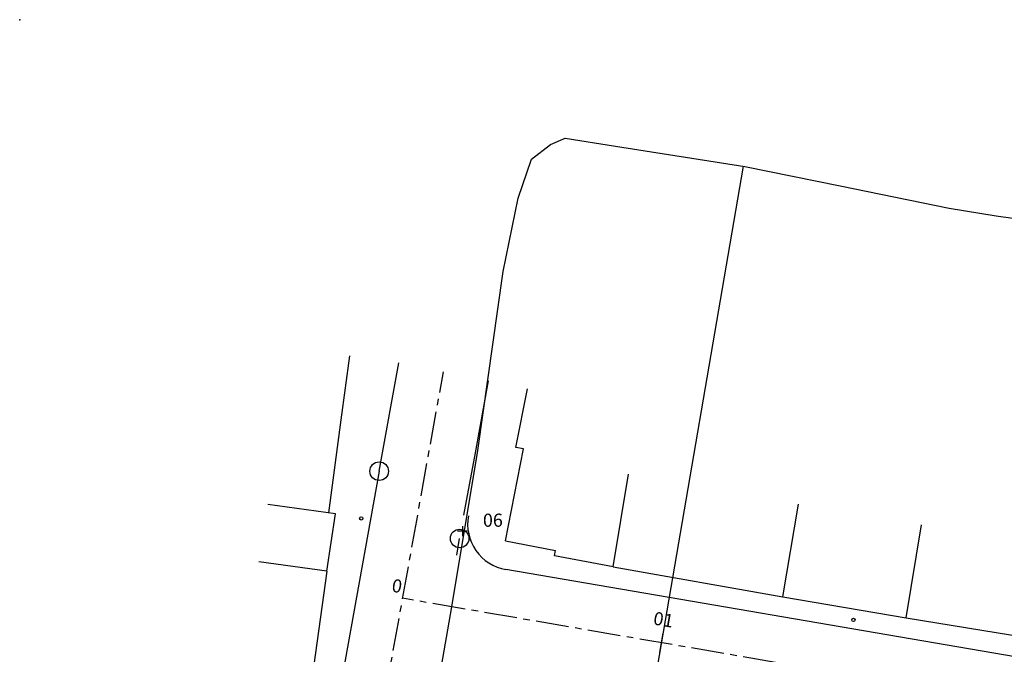
# Model space of a CAD drawing. Extents: x 189803 to 189952, y 1676191 to 1676296.
# Drawn here: x 189803 to 189878, y 1676248 to 1676296 of the extents above; entities that cross this region are included whole.
import ezdxf

# ---------------------------------------------------------------- set-up
doc = ezdxf.new("R2010")
doc.units = 0
doc.linetypes.add('CENTER', pattern=[2, 1.25, -0.25, 0.25, -0.25])
doc.layers.get('0').update_dxf_attribs({"linetype": 'CONTINUOUS'})
doc.layers.get('DEFPOINTS').update_dxf_attribs({"linetype": 'CONTINUOUS'})
for name, color, linetype in [('BACIA', 3, 'CONTINUOUS'), ('EIXO', 1, 'CENTER'), ('ELEMENTOS', 2, 'CONTINUOUS'), ('MA', 2, 'MURO'), ('MEIO-FIO', 1, 'CONTINUOUS'), ('POSTE', 2, 'CONTINUOUS'), ('PRAN-1', 1, 'CONTINUOUS'), ('PROJETO', 4, 'CONTINUOUS')]:
    doc.layers.add(name, color=color, linetype=linetype)
doc.styles.get("Standard").update_dxf_attribs({"font": 'simplex.shx'})
doc.linetypes.add('BACIA', pattern='A,0.5,-0.2,["BA",STANDARD,S=0.1,R=0,X=-0.1,Y=-0.05],-0.2', length=0.9)
doc.linetypes.add('MURO', pattern='A,0.7,[130,ltypeshp.shx,S=0.1,R=0,X=0,Y=0],0.7', length=1.4)

# ---------------------------------------------------------------- blocks, each defined once
blk = doc.blocks.new('A$C13ED7893')
at = {"layer": 'PROJETO'}
blk.add_line((31.01, 14.83), (-57.782, 30.096), dxfattribs=at)
blk.add_arc((-57.189, 33.545), 3.5, 169.61224, 260.24456, dxfattribs=at)

msp = doc.modelspace()

# ---------------------------------------------------------------- linework, layer by layer
at = {"layer": 'BACIA', "linetype": 'BACIA', "ltscale": 5}
msp.add_line((189858.334, 1676285.121), (189845.986, 1676213.301), dxfattribs=at)
at = {"layer": 'BACIA', "linetype": 'BACIA', "ltscale": 5, "flags": 128}
msp.add_lwpolyline([(189831.37, 1676224.245), (189836.135, 1676251.538), (189838.116, 1676263.441), (189840.034, 1676277.099), (189841.184, 1676282.669), (189842.206, 1676285.638), (189843.638, 1676286.767), (189844.754, 1676287.254), (189848.595, 1676286.637), (189858.46, 1676285.101), (189865.723, 1676283.611), (189874.009, 1676281.925), (189877.591, 1676281.332), (189887.021, 1676280.004), (189890.419, 1676279.442), (189897.606, 1676277.64), (189906.228, 1676275.829), (189912.927, 1676274.607), (189919.73, 1676272.123), (189923.882, 1676270.673), (189926.99, 1676269.818), (189930.969, 1676269.356), (189932.139, 1676268.295), (189932.926, 1676266.454), (189933.232, 1676263.931), (189932.883, 1676257.616), (189932.325, 1676253.63), (189931.098, 1676247.989), (189929.582, 1676242.056), (189928.446, 1676235.667), (189926.942, 1676227.791), (189925.826, 1676219.723), (189924.796, 1676213.695), (189923.77, 1676206.89), (189923.438, 1676204.905), (189923.184, 1676203.697), (189922.456, 1676202.8), (189921.252, 1676202.478), (189915.695, 1676203.022), (189910.872, 1676203.623), (189905.284, 1676204.106), (189898.487, 1676205.619), (189895.865, 1676206.089), (189893.376, 1676206.444), (189888.613, 1676206.83), (189881.639, 1676207.048), (189875.182, 1676207.94), (189867.441, 1676209.226), (189862.832, 1676210.18), (189859.139, 1676211.518), (189856.032, 1676212.082), (189853.799, 1676212.554), (189850.209, 1676212.824), (189842.693, 1676213.674), (189835.9, 1676214.41), (189832.637, 1676215.562), (189831.456, 1676218.469), (189831.147, 1676221.478)], dxfattribs=at)
at = {"layer": 'BACIA'}
msp.add_point((189803.2, 1676296.28), dxfattribs=at)
at = {"layer": 'DEFPOINTS', "color": 0, "linetype": 'BYBLOCK'}
for p in [(189836.93, 1676257.304), (189836.93, 1676257.304), (189836.93, 1676257.304), (189836.93, 1676257.304), (189832.377, 1676252.184), (189832.377, 1676252.184), (189832.377, 1676252.184), (189832.377, 1676252.184), (189832.377, 1676252.184), (189832.377, 1676252.184)]:
    msp.add_point(p, dxfattribs=at)
at = {"layer": 'EIXO', "ltscale": 2}
for p, q in [((189828.104, 1676228.515), (189835.494, 1676269.447)), ((189931.75, 1676235.099), (189832.377, 1676252.184))]:
    msp.add_line(p, q, dxfattribs=at)
at = {"layer": 'MA'}
for p, q in [((189827.697, 1676265.791), (189828.342, 1676270.669)), ((189841.002, 1676263.687), (189841.879, 1676268.144)), ((189826.757, 1676258.689), (189827.697, 1676265.791)), ((189840.209, 1676256.559), (189841.59, 1676263.571)), ((189841.59, 1676263.571), (189841.002, 1676263.687)), ((189848.408, 1676254.577), (189849.598, 1676261.642)), ((189827.252, 1676258.615), (189822.11, 1676259.323)), ((189861.35, 1676252.289), (189862.54, 1676259.355)), ((189826.596, 1676254.257), (189827.252, 1676258.615)), ((189870.734, 1676250.708), (189871.904, 1676257.792)), ((189840.209, 1676256.559), (189844.03, 1676255.827)), ((189843.955, 1676255.434), (189844.03, 1676255.827)), ((189826.596, 1676254.257), (189821.423, 1676254.97)), ((189848.408, 1676254.577), (189843.955, 1676255.434)), ((189826.596, 1676254.257), (189825.293, 1676244.796)), ((189848.408, 1676254.577), (189861.35, 1676252.289)), ((189861.35, 1676252.289), (189870.734, 1676250.708)), ((189870.734, 1676250.708), (189880.36, 1676249.118))]:
    msp.add_line(p, q, dxfattribs=at)
at = {"layer": 'MEIO-FIO'}
for p, q in [((189830.589, 1676261.87), (189832.078, 1676270.126)), ((189837.917, 1676263.276), (189838.911, 1676268.768)), ((189837.046, 1676258.523), (189837.917, 1676263.276)), ((189830.589, 1676261.87), (189826.063, 1676236.774)), ((189836.501, 1676255.483), (189836.72, 1676256.744))]:
    msp.add_line(p, q, dxfattribs=at)
at = {"layer": 'POSTE', "ltscale": 0.5}
for centre in [(189830.589, 1676261.87), (189836.72, 1676256.744)]:
    msp.add_circle(centre, 0.707, dxfattribs=at)
at = {"layer": 'POSTE'}
for centre in [(189829.221, 1676258.268), (189866.721, 1676250.539)]:
    msp.add_circle(centre, 0.125, dxfattribs=at)
at = {"layer": 'PRAN-1'}
for p, q in [((189837.305, 1676257.304), (189836.555, 1676257.304)), ((189836.93, 1676257.679), (189836.93, 1676256.929)), ((189852.215, 1676249.534), (189851.961, 1676248.056))]:
    msp.add_line(p, q, dxfattribs=at)

# ---------------------------------------------------------------- block references
at = {"layer": 'BACIA'}
msp.add_blockref('A$C13ED7893', (189898.021, 1676224.288), dxfattribs=at)

# ---------------------------------------------------------------- texts
msp.add_text('06', height=1).set_placement((189838.498, 1676257.638))
at = {"layer": 'ELEMENTOS'}
for s, p in [('0', (189831.494, 1676252.7)), ('01', (189851.424, 1676250.195))]:
    msp.add_text(s, height=1, rotation=350.24456, dxfattribs=at).set_placement(p)

doc.saveas('drawing.dxf')
